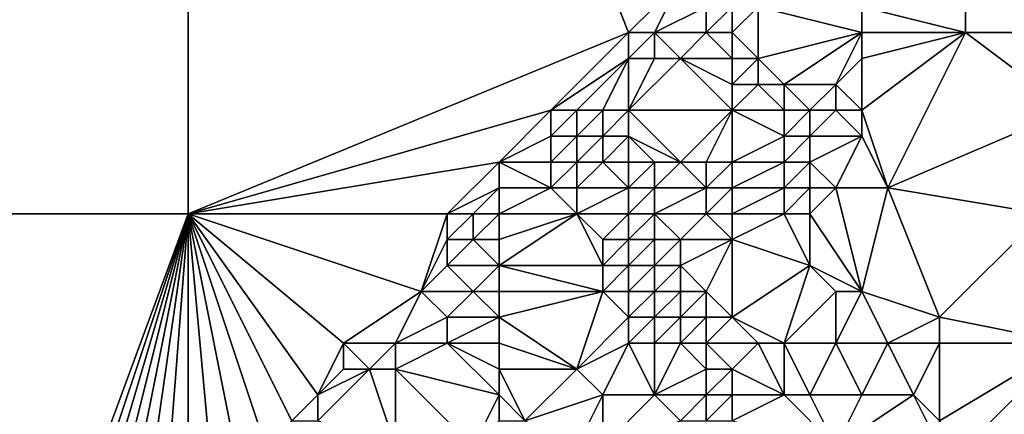
# Model space of a CAD drawing. Units: metres. Extents: x 69375 to 70000, y 357000 to 357500.
# Drawn here: x 69594 to 69632, y 357142 to 357158 of the extents above; entities that cross this region are included whole.
import ezdxf

# ---------------------------------------------------------------- set-up
doc = ezdxf.new("R2010")
doc.units = ezdxf.units.M
doc.layers.add('Terrain', color=15, linetype='Continuous')

msp = doc.modelspace()

# ---------------------------------------------------------------- linework, layer by layer
at = {"layer": 'Terrain'}
for points in [[(69550, 357150, 498.544), (69600, 357200, 488.41), (69550, 357200, 495.679), (69550, 357150, 498.544)], [(69600, 357150, 477.549), (69600, 357200, 488.41), (69550, 357150, 498.544), (69600, 357150, 477.549)], [(69600, 357150, 477.549), (69617, 357157, 474.11), (69600, 357200, 488.41), (69600, 357150, 477.549)], [(69617, 357157, 474.11), (69619, 357159, 475.64), (69600, 357200, 488.41), (69617, 357157, 474.11)], [(69618, 357157, 474.42), (69619, 357159, 475.64), (69617, 357157, 474.11), (69618, 357157, 474.42)], [(69618, 357157, 474.42), (69620, 357158, 475.39), (69619, 357159, 475.64), (69618, 357157, 474.42)], [(69630, 357157, 473.67), (69630, 357159, 474.3), (69626, 357158, 474.58), (69630, 357157, 473.67)], [(69634, 357157, 473.2), (69630, 357159, 474.3), (69630, 357157, 473.67), (69634, 357157, 473.2)], [(69635, 357159, 473.71), (69630, 357159, 474.3), (69634, 357157, 473.2), (69635, 357159, 473.71)], [(69620, 357157, 474.95), (69620, 357158, 475.39), (69618, 357157, 474.42), (69620, 357157, 474.95)], [(69621, 357157, 475.06), (69621, 357158, 475.32), (69620, 357157, 474.95), (69621, 357157, 475.06)], [(69620, 357157, 474.95), (69621, 357158, 475.32), (69620, 357158, 475.39), (69620, 357157, 474.95)], [(69622, 357156, 474.75), (69622, 357158, 475.22), (69621, 357157, 475.06), (69622, 357156, 474.75)], [(69621, 357157, 475.06), (69622, 357158, 475.22), (69621, 357158, 475.32), (69621, 357157, 475.06)], [(69622, 357156, 474.75), (69626, 357157, 474.29), (69622, 357158, 475.22), (69622, 357156, 474.75)], [(69626, 357157, 474.29), (69626, 357158, 474.58), (69622, 357158, 475.22), (69626, 357157, 474.29)], [(69630, 357157, 473.67), (69626, 357158, 474.58), (69626, 357157, 474.29), (69630, 357157, 473.67)], [(69600, 357150, 477.549), (69614, 357154, 473.15), (69617, 357157, 474.11), (69600, 357150, 477.549)], [(69614, 357154, 473.15), (69617, 357156, 473.88), (69617, 357157, 474.11), (69614, 357154, 473.15)], [(69618, 357156, 474.08), (69618, 357157, 474.42), (69617, 357156, 473.88), (69618, 357156, 474.08)], [(69617, 357156, 473.88), (69618, 357157, 474.42), (69617, 357157, 474.11), (69617, 357156, 473.88)], [(69619, 357156, 474.29), (69620, 357157, 474.95), (69618, 357157, 474.42), (69619, 357156, 474.29)], [(69619, 357156, 474.29), (69618, 357157, 474.42), (69618, 357156, 474.08), (69619, 357156, 474.29)], [(69621, 357156, 474.78), (69620, 357157, 474.95), (69619, 357156, 474.29), (69621, 357156, 474.78)], [(69621, 357156, 474.78), (69621, 357157, 475.06), (69620, 357157, 474.95), (69621, 357156, 474.78)], [(69622, 357156, 474.75), (69621, 357157, 475.06), (69621, 357156, 474.78), (69622, 357156, 474.75)], [(69623, 357155, 474.25), (69626, 357157, 474.29), (69622, 357156, 474.75), (69623, 357155, 474.25)], [(69625, 357155, 473.89), (69626, 357157, 474.29), (69623, 357155, 474.25), (69625, 357155, 473.89)], [(69625, 357155, 473.89), (69626, 357156, 474.02), (69626, 357157, 474.29), (69625, 357155, 473.89)], [(69627, 357151, 472.55), (69630, 357157, 473.67), (69626, 357154, 473.44), (69627, 357151, 472.55)], [(69626, 357154, 473.44), (69630, 357157, 473.67), (69626, 357156, 474.02), (69626, 357154, 473.44)], [(69626, 357156, 474.02), (69630, 357157, 473.67), (69626, 357157, 474.29), (69626, 357156, 474.02)], [(69627, 357151, 472.55), (69634, 357154, 472.19), (69630, 357157, 473.67), (69627, 357151, 472.55)], [(69634, 357154, 472.19), (69634, 357157, 473.2), (69630, 357157, 473.67), (69634, 357154, 472.19)], [(69615, 357154, 473.19), (69617, 357156, 473.88), (69614, 357154, 473.15), (69615, 357154, 473.19)], [(69616, 357154, 473.24), (69617, 357156, 473.88), (69615, 357154, 473.19), (69616, 357154, 473.24)], [(69617, 357154, 473.37), (69617, 357156, 473.88), (69616, 357154, 473.24), (69617, 357154, 473.37)], [(69621, 357154, 473.89), (69619, 357156, 474.29), (69617, 357154, 473.37), (69621, 357154, 473.89)], [(69617, 357154, 473.37), (69619, 357156, 474.29), (69618, 357156, 474.08), (69617, 357154, 473.37)], [(69617, 357154, 473.37), (69618, 357156, 474.08), (69617, 357156, 473.88), (69617, 357154, 473.37)], [(69621, 357154, 473.89), (69621, 357155, 474.33), (69619, 357156, 474.29), (69621, 357154, 473.89)], [(69621, 357155, 474.33), (69621, 357156, 474.78), (69619, 357156, 474.29), (69621, 357155, 474.33)], [(69622, 357155, 474.34), (69622, 357156, 474.75), (69621, 357155, 474.33), (69622, 357155, 474.34)], [(69621, 357155, 474.33), (69622, 357156, 474.75), (69621, 357156, 474.78), (69621, 357155, 474.33)], [(69623, 357155, 474.25), (69622, 357156, 474.75), (69622, 357155, 474.34), (69623, 357155, 474.25)], [(69626, 357154, 473.44), (69626, 357156, 474.02), (69625, 357155, 473.89), (69626, 357154, 473.44)], [(69623, 357154, 473.94), (69622, 357155, 474.34), (69621, 357154, 473.89), (69623, 357154, 473.94)], [(69621, 357154, 473.89), (69622, 357155, 474.34), (69621, 357155, 474.33), (69621, 357154, 473.89)], [(69623, 357154, 473.94), (69623, 357155, 474.25), (69622, 357155, 474.34), (69623, 357154, 473.94)], [(69624, 357154, 473.81), (69623, 357155, 474.25), (69623, 357154, 473.94), (69624, 357154, 473.81)], [(69624, 357154, 473.81), (69625, 357155, 473.89), (69623, 357155, 474.25), (69624, 357154, 473.81)], [(69625, 357154, 473.6), (69625, 357155, 473.89), (69624, 357154, 473.81), (69625, 357154, 473.6)], [(69626, 357154, 473.44), (69625, 357155, 473.89), (69625, 357154, 473.6), (69626, 357154, 473.44)], [(69612, 357152, 473.85), (69614, 357154, 473.15), (69600, 357150, 477.549), (69612, 357152, 473.85)], [(69612, 357152, 473.85), (69614, 357153, 473.17), (69614, 357154, 473.15), (69612, 357152, 473.85)], [(69615, 357153, 473.11), (69615, 357154, 473.19), (69614, 357153, 473.17), (69615, 357153, 473.11)], [(69614, 357153, 473.17), (69615, 357154, 473.19), (69614, 357154, 473.15), (69614, 357153, 473.17)], [(69616, 357153, 473.08), (69616, 357154, 473.24), (69615, 357153, 473.11), (69616, 357153, 473.08)], [(69615, 357153, 473.11), (69616, 357154, 473.24), (69615, 357154, 473.19), (69615, 357153, 473.11)], [(69617, 357153, 473.12), (69617, 357154, 473.37), (69616, 357153, 473.08), (69617, 357153, 473.12)], [(69616, 357153, 473.08), (69617, 357154, 473.37), (69616, 357154, 473.24), (69616, 357153, 473.08)], [(69619, 357152, 473.08), (69621, 357154, 473.89), (69617, 357154, 473.37), (69619, 357152, 473.08)], [(69619, 357152, 473.08), (69617, 357154, 473.37), (69617, 357153, 473.12), (69619, 357152, 473.08)], [(69620, 357152, 473.17), (69621, 357154, 473.89), (69619, 357152, 473.08), (69620, 357152, 473.17)], [(69621, 357152, 473.28), (69621, 357154, 473.89), (69620, 357152, 473.17), (69621, 357152, 473.28)], [(69621, 357152, 473.28), (69623, 357153, 473.65), (69621, 357154, 473.89), (69621, 357152, 473.28)], [(69623, 357153, 473.65), (69623, 357154, 473.94), (69621, 357154, 473.89), (69623, 357153, 473.65)], [(69624, 357153, 473.54), (69624, 357154, 473.81), (69623, 357153, 473.65), (69624, 357153, 473.54)], [(69623, 357153, 473.65), (69624, 357154, 473.81), (69623, 357154, 473.94), (69623, 357153, 473.65)], [(69626, 357153, 473.14), (69625, 357154, 473.6), (69624, 357153, 473.54), (69626, 357153, 473.14)], [(69624, 357153, 473.54), (69625, 357154, 473.6), (69624, 357154, 473.81), (69624, 357153, 473.54)], [(69626, 357153, 473.14), (69626, 357154, 473.44), (69625, 357154, 473.6), (69626, 357153, 473.14)], [(69627, 357151, 472.55), (69626, 357154, 473.44), (69626, 357153, 473.14), (69627, 357151, 472.55)], [(69633, 357150, 471.3), (69634, 357154, 472.19), (69627, 357151, 472.55), (69633, 357150, 471.3)], [(69612, 357152, 473.85), (69614, 357152, 473.09), (69614, 357153, 473.17), (69612, 357152, 473.85)], [(69615, 357152, 473.05), (69615, 357153, 473.11), (69614, 357152, 473.09), (69615, 357152, 473.05)], [(69614, 357152, 473.09), (69615, 357153, 473.11), (69614, 357153, 473.17), (69614, 357152, 473.09)], [(69616, 357152, 472.95), (69616, 357153, 473.08), (69615, 357152, 473.05), (69616, 357152, 472.95)], [(69615, 357152, 473.05), (69616, 357153, 473.08), (69615, 357153, 473.11), (69615, 357152, 473.05)], [(69617, 357152, 472.87), (69617, 357153, 473.12), (69616, 357152, 472.95), (69617, 357152, 472.87)], [(69616, 357152, 472.95), (69617, 357153, 473.12), (69616, 357153, 473.08), (69616, 357152, 472.95)], [(69619, 357152, 473.08), (69617, 357153, 473.12), (69618, 357152, 472.99), (69619, 357152, 473.08)], [(69618, 357152, 472.99), (69617, 357153, 473.12), (69617, 357152, 472.87), (69618, 357152, 472.99)], [(69623, 357152, 473.43), (69623, 357153, 473.65), (69621, 357152, 473.28), (69623, 357152, 473.43)], [(69624, 357152, 473.29), (69624, 357153, 473.54), (69623, 357152, 473.43), (69624, 357152, 473.29)], [(69623, 357152, 473.43), (69624, 357153, 473.54), (69623, 357153, 473.65), (69623, 357152, 473.43)], [(69625, 357151, 472.76), (69626, 357153, 473.14), (69624, 357152, 473.29), (69625, 357151, 472.76)], [(69624, 357152, 473.29), (69626, 357153, 473.14), (69624, 357153, 473.54), (69624, 357152, 473.29)], [(69627, 357151, 472.55), (69626, 357153, 473.14), (69625, 357151, 472.76), (69627, 357151, 472.55)], [(69610, 357150, 474.19), (69612, 357152, 473.85), (69600, 357150, 477.549), (69610, 357150, 474.19)], [(69610, 357150, 474.19), (69612, 357151, 473.72), (69612, 357152, 473.85), (69610, 357150, 474.19)], [(69612, 357151, 473.72), (69614, 357151, 472.93), (69612, 357152, 473.85), (69612, 357151, 473.72)], [(69612, 357152, 473.85), (69614, 357151, 472.93), (69614, 357152, 473.09), (69612, 357152, 473.85)], [(69615, 357151, 472.88), (69615, 357152, 473.05), (69614, 357151, 472.93), (69615, 357151, 472.88)], [(69614, 357151, 472.93), (69615, 357152, 473.05), (69614, 357152, 473.09), (69614, 357151, 472.93)], [(69617, 357151, 472.64), (69616, 357152, 472.95), (69615, 357151, 472.88), (69617, 357151, 472.64)], [(69615, 357151, 472.88), (69616, 357152, 472.95), (69615, 357152, 473.05), (69615, 357151, 472.88)], [(69617, 357151, 472.64), (69617, 357152, 472.87), (69616, 357152, 472.95), (69617, 357151, 472.64)], [(69618, 357151, 472.75), (69618, 357152, 472.99), (69617, 357151, 472.64), (69618, 357151, 472.75)], [(69617, 357151, 472.64), (69618, 357152, 472.99), (69617, 357152, 472.87), (69617, 357151, 472.64)], [(69620, 357151, 472.87), (69619, 357152, 473.08), (69618, 357151, 472.75), (69620, 357151, 472.87)], [(69618, 357151, 472.75), (69619, 357152, 473.08), (69618, 357152, 472.99), (69618, 357151, 472.75)], [(69620, 357151, 472.87), (69620, 357152, 473.17), (69619, 357152, 473.08), (69620, 357151, 472.87)], [(69621, 357151, 472.99), (69621, 357152, 473.28), (69620, 357151, 472.87), (69621, 357151, 472.99)], [(69620, 357151, 472.87), (69621, 357152, 473.28), (69620, 357152, 473.17), (69620, 357151, 472.87)], [(69623, 357151, 473.16), (69623, 357152, 473.43), (69621, 357151, 472.99), (69623, 357151, 473.16)], [(69621, 357151, 472.99), (69623, 357152, 473.43), (69621, 357152, 473.28), (69621, 357151, 472.99)], [(69624, 357151, 472.95), (69624, 357152, 473.29), (69623, 357151, 473.16), (69624, 357151, 472.95)], [(69623, 357151, 473.16), (69624, 357152, 473.29), (69623, 357152, 473.43), (69623, 357151, 473.16)], [(69625, 357151, 472.76), (69624, 357152, 473.29), (69624, 357151, 472.95), (69625, 357151, 472.76)], [(69611, 357150, 473.85), (69612, 357151, 473.72), (69610, 357150, 474.19), (69611, 357150, 473.85)], [(69612, 357150, 473.6), (69612, 357151, 473.72), (69611, 357150, 473.85), (69612, 357150, 473.6)], [(69612, 357150, 473.6), (69615, 357150, 472.63), (69614, 357151, 472.93), (69612, 357150, 473.6)], [(69612, 357150, 473.6), (69614, 357151, 472.93), (69612, 357151, 473.72), (69612, 357150, 473.6)], [(69615, 357150, 472.63), (69615, 357151, 472.88), (69614, 357151, 472.93), (69615, 357150, 472.63)], [(69617, 357150, 472.37), (69617, 357151, 472.64), (69615, 357150, 472.63), (69617, 357150, 472.37)], [(69615, 357150, 472.63), (69617, 357151, 472.64), (69615, 357151, 472.88), (69615, 357150, 472.63)], [(69618, 357150, 472.4), (69618, 357151, 472.75), (69617, 357150, 472.37), (69618, 357150, 472.4)], [(69617, 357150, 472.37), (69618, 357151, 472.75), (69617, 357151, 472.64), (69617, 357150, 472.37)], [(69620, 357150, 472.55), (69620, 357151, 472.87), (69618, 357150, 472.4), (69620, 357150, 472.55)], [(69618, 357150, 472.4), (69620, 357151, 472.87), (69618, 357151, 472.75), (69618, 357150, 472.4)], [(69621, 357150, 472.67), (69621, 357151, 472.99), (69620, 357150, 472.55), (69621, 357150, 472.67)], [(69620, 357150, 472.55), (69621, 357151, 472.99), (69620, 357151, 472.87), (69620, 357150, 472.55)], [(69623, 357150, 472.78), (69623, 357151, 473.16), (69621, 357150, 472.67), (69623, 357150, 472.78)], [(69621, 357150, 472.67), (69623, 357151, 473.16), (69621, 357151, 472.99), (69621, 357150, 472.67)], [(69624, 357150, 472.56), (69624, 357151, 472.95), (69623, 357150, 472.78), (69624, 357150, 472.56)], [(69623, 357150, 472.78), (69624, 357151, 472.95), (69623, 357151, 473.16), (69623, 357150, 472.78)], [(69626, 357147, 471.48), (69625, 357151, 472.76), (69624, 357150, 472.56), (69626, 357147, 471.48)], [(69624, 357150, 472.56), (69625, 357151, 472.76), (69624, 357151, 472.95), (69624, 357150, 472.56)], [(69626, 357147, 471.48), (69627, 357151, 472.55), (69625, 357151, 472.76), (69626, 357147, 471.48)], [(69629, 357146, 470.71), (69627, 357151, 472.55), (69626, 357147, 471.48), (69629, 357146, 470.71)], [(69629, 357146, 470.71), (69633, 357150, 471.3), (69627, 357151, 472.55), (69629, 357146, 470.71)], [(69600, 357150, 477.549), (69550, 357150, 498.544), (69593, 357131, 482.84), (69600, 357150, 477.549)], [(69600, 357150, 477.549), (69593, 357131, 482.84), (69594, 357132, 482.15), (69600, 357150, 477.549)], [(69600, 357150, 477.549), (69594, 357132, 482.15), (69595, 357133, 481.94), (69600, 357150, 477.549)], [(69600, 357150, 477.549), (69595, 357133, 481.94), (69596, 357134, 481.83), (69600, 357150, 477.549)], [(69600, 357150, 477.549), (69596, 357134, 481.83), (69597, 357135, 481.36), (69600, 357150, 477.549)], [(69600, 357150, 477.549), (69597, 357135, 481.36), (69598, 357136, 480.86), (69600, 357150, 477.549)], [(69600, 357150, 477.549), (69598, 357136, 480.86), (69599, 357137, 480.34), (69600, 357150, 477.549)], [(69600, 357138, 479.51), (69600, 357150, 477.549), (69599, 357137, 480.34), (69600, 357138, 479.51)], [(69600, 357138, 479.51), (69601, 357139, 478.54), (69600, 357150, 477.549), (69600, 357138, 479.51)], [(69601, 357139, 478.54), (69602, 357140, 477.75), (69600, 357150, 477.549), (69601, 357139, 478.54)], [(69602, 357140, 477.75), (69603, 357141, 477.01), (69600, 357150, 477.549), (69602, 357140, 477.75)], [(69603, 357141, 477.01), (69604, 357142, 476.4), (69600, 357150, 477.549), (69603, 357141, 477.01)], [(69604, 357142, 476.4), (69605, 357143, 475.99), (69600, 357150, 477.549), (69604, 357142, 476.4)], [(69605, 357143, 475.99), (69606, 357145, 475.54), (69600, 357150, 477.549), (69605, 357143, 475.99)], [(69606, 357145, 475.54), (69609, 357147, 474.45), (69600, 357150, 477.549), (69606, 357145, 475.54)], [(69609, 357147, 474.45), (69610, 357150, 474.19), (69600, 357150, 477.549), (69609, 357147, 474.45)], [(69609, 357147, 474.45), (69610, 357149, 474.14), (69610, 357150, 474.19), (69609, 357147, 474.45)], [(69611, 357149, 473.77), (69611, 357150, 473.85), (69610, 357149, 474.14), (69611, 357149, 473.77)], [(69610, 357149, 474.14), (69611, 357150, 473.85), (69610, 357150, 474.19), (69610, 357149, 474.14)], [(69612, 357149, 473.5), (69612, 357150, 473.6), (69611, 357149, 473.77), (69612, 357149, 473.5)], [(69611, 357149, 473.77), (69612, 357150, 473.6), (69611, 357150, 473.85), (69611, 357149, 473.77)], [(69612, 357148, 473.4), (69616, 357148, 471.9), (69615, 357150, 472.63), (69612, 357148, 473.4)], [(69612, 357148, 473.4), (69615, 357150, 472.63), (69612, 357149, 473.5), (69612, 357148, 473.4)], [(69612, 357149, 473.5), (69615, 357150, 472.63), (69612, 357150, 473.6), (69612, 357149, 473.5)], [(69616, 357148, 471.9), (69616, 357149, 472.15), (69615, 357150, 472.63), (69616, 357148, 471.9)], [(69616, 357149, 472.15), (69617, 357150, 472.37), (69615, 357150, 472.63), (69616, 357149, 472.15)], [(69617, 357149, 472.03), (69617, 357150, 472.37), (69616, 357149, 472.15), (69617, 357149, 472.03)], [(69618, 357149, 472.07), (69618, 357150, 472.4), (69617, 357149, 472.03), (69618, 357149, 472.07)], [(69617, 357149, 472.03), (69618, 357150, 472.4), (69617, 357150, 472.37), (69617, 357149, 472.03)], [(69619, 357149, 472.2), (69620, 357150, 472.55), (69618, 357150, 472.4), (69619, 357149, 472.2)], [(69619, 357149, 472.2), (69618, 357150, 472.4), (69618, 357149, 472.07), (69619, 357149, 472.2)], [(69621, 357149, 472.41), (69620, 357150, 472.55), (69619, 357149, 472.2), (69621, 357149, 472.41)], [(69621, 357149, 472.41), (69621, 357150, 472.67), (69620, 357150, 472.55), (69621, 357149, 472.41)], [(69624, 357148, 472.11), (69623, 357150, 472.78), (69621, 357149, 472.41), (69624, 357148, 472.11)], [(69621, 357149, 472.41), (69623, 357150, 472.78), (69621, 357150, 472.67), (69621, 357149, 472.41)], [(69624, 357148, 472.11), (69624, 357150, 472.56), (69623, 357150, 472.78), (69624, 357148, 472.11)], [(69626, 357147, 471.48), (69624, 357150, 472.56), (69624, 357148, 472.11), (69626, 357147, 471.48)], [(69634, 357145, 469.71), (69633, 357150, 471.3), (69629, 357146, 470.71), (69634, 357145, 469.71)], [(69609, 357147, 474.45), (69610, 357148, 474.12), (69610, 357149, 474.14), (69609, 357147, 474.45)], [(69612, 357148, 473.4), (69611, 357149, 473.77), (69610, 357148, 474.12), (69612, 357148, 473.4)], [(69610, 357148, 474.12), (69611, 357149, 473.77), (69610, 357149, 474.14), (69610, 357148, 474.12)], [(69612, 357148, 473.4), (69612, 357149, 473.5), (69611, 357149, 473.77), (69612, 357148, 473.4)], [(69617, 357148, 471.73), (69617, 357149, 472.03), (69616, 357148, 471.9), (69617, 357148, 471.73)], [(69616, 357148, 471.9), (69617, 357149, 472.03), (69616, 357149, 472.15), (69616, 357148, 471.9)], [(69618, 357148, 471.77), (69618, 357149, 472.07), (69617, 357148, 471.73), (69618, 357148, 471.77)], [(69617, 357148, 471.73), (69618, 357149, 472.07), (69617, 357149, 472.03), (69617, 357148, 471.73)], [(69619, 357148, 471.92), (69619, 357149, 472.2), (69618, 357148, 471.77), (69619, 357148, 471.92)], [(69618, 357148, 471.77), (69619, 357149, 472.2), (69618, 357149, 472.07), (69618, 357148, 471.77)], [(69620, 357147, 471.73), (69621, 357149, 472.41), (69619, 357148, 471.92), (69620, 357147, 471.73)], [(69619, 357148, 471.92), (69621, 357149, 472.41), (69619, 357149, 472.2), (69619, 357148, 471.92)], [(69621, 357146, 471.58), (69621, 357149, 472.41), (69620, 357147, 471.73), (69621, 357146, 471.58)], [(69621, 357146, 471.58), (69624, 357148, 472.11), (69621, 357149, 472.41), (69621, 357146, 471.58)], [(69611, 357147, 473.69), (69610, 357148, 474.12), (69609, 357147, 474.45), (69611, 357147, 473.69)], [(69611, 357147, 473.69), (69612, 357148, 473.4), (69610, 357148, 474.12), (69611, 357147, 473.69)], [(69612, 357147, 473.37), (69612, 357148, 473.4), (69611, 357147, 473.69), (69612, 357147, 473.37)], [(69612, 357147, 473.37), (69616, 357147, 471.78), (69612, 357148, 473.4), (69612, 357147, 473.37)], [(69612, 357148, 473.4), (69616, 357147, 471.78), (69616, 357148, 471.9), (69612, 357148, 473.4)], [(69617, 357147, 471.54), (69617, 357148, 471.73), (69616, 357147, 471.78), (69617, 357147, 471.54)], [(69616, 357147, 471.78), (69617, 357148, 471.73), (69616, 357148, 471.9), (69616, 357147, 471.78)], [(69618, 357147, 471.49), (69618, 357148, 471.77), (69617, 357147, 471.54), (69618, 357147, 471.49)], [(69617, 357147, 471.54), (69618, 357148, 471.77), (69617, 357148, 471.73), (69617, 357147, 471.54)], [(69619, 357147, 471.58), (69619, 357148, 471.92), (69618, 357147, 471.49), (69619, 357147, 471.58)], [(69618, 357147, 471.49), (69619, 357148, 471.92), (69618, 357148, 471.77), (69618, 357147, 471.49)], [(69620, 357147, 471.73), (69619, 357148, 471.92), (69619, 357147, 471.58), (69620, 357147, 471.73)], [(69623, 357145, 471.3), (69624, 357148, 472.11), (69621, 357146, 471.58), (69623, 357145, 471.3)], [(69623, 357145, 471.3), (69625, 357147, 471.71), (69624, 357148, 472.11), (69623, 357145, 471.3)], [(69626, 357147, 471.48), (69624, 357148, 472.11), (69625, 357147, 471.71), (69626, 357147, 471.48)], [(69608, 357145, 474.74), (69609, 357147, 474.45), (69606, 357145, 475.54), (69608, 357145, 474.74)], [(69608, 357145, 474.74), (69610, 357146, 473.98), (69609, 357147, 474.45), (69608, 357145, 474.74)], [(69610, 357146, 473.98), (69611, 357147, 473.69), (69609, 357147, 474.45), (69610, 357146, 473.98)], [(69612, 357146, 473.35), (69611, 357147, 473.69), (69610, 357146, 473.98), (69612, 357146, 473.35)], [(69612, 357146, 473.35), (69612, 357147, 473.37), (69611, 357147, 473.69), (69612, 357146, 473.35)], [(69612, 357146, 473.35), (69615, 357144, 472.19), (69616, 357147, 471.78), (69612, 357146, 473.35)], [(69612, 357146, 473.35), (69616, 357147, 471.78), (69612, 357147, 473.37), (69612, 357146, 473.35)], [(69615, 357144, 472.19), (69617, 357146, 471.48), (69616, 357147, 471.78), (69615, 357144, 472.19)], [(69617, 357146, 471.48), (69617, 357147, 471.54), (69616, 357147, 471.78), (69617, 357146, 471.48)], [(69618, 357146, 471.33), (69618, 357147, 471.49), (69617, 357146, 471.48), (69618, 357146, 471.33)], [(69617, 357146, 471.48), (69618, 357147, 471.49), (69617, 357147, 471.54), (69617, 357146, 471.48)], [(69619, 357146, 471.3), (69619, 357147, 471.58), (69618, 357146, 471.33), (69619, 357146, 471.3)], [(69618, 357146, 471.33), (69619, 357147, 471.58), (69618, 357147, 471.49), (69618, 357146, 471.33)], [(69620, 357146, 471.45), (69620, 357147, 471.73), (69619, 357146, 471.3), (69620, 357146, 471.45)], [(69619, 357146, 471.3), (69620, 357147, 471.73), (69619, 357147, 471.58), (69619, 357146, 471.3)], [(69621, 357146, 471.58), (69620, 357147, 471.73), (69620, 357146, 471.45), (69621, 357146, 471.58)], [(69625, 357145, 471.07), (69625, 357147, 471.71), (69623, 357145, 471.3), (69625, 357145, 471.07)], [(69627, 357145, 470.86), (69626, 357147, 471.48), (69625, 357145, 471.07), (69627, 357145, 470.86)], [(69625, 357145, 471.07), (69626, 357147, 471.48), (69625, 357147, 471.71), (69625, 357145, 471.07)], [(69627, 357145, 470.86), (69629, 357146, 470.71), (69626, 357147, 471.48), (69627, 357145, 470.86)], [(69610, 357145, 474), (69610, 357146, 473.98), (69608, 357145, 474.74), (69610, 357145, 474)], [(69612, 357145, 473.34), (69612, 357146, 473.35), (69610, 357145, 474), (69612, 357145, 473.34)], [(69610, 357145, 474), (69612, 357146, 473.35), (69610, 357146, 473.98), (69610, 357145, 474)], [(69612, 357145, 473.34), (69615, 357144, 472.19), (69612, 357146, 473.35), (69612, 357145, 473.34)], [(69615, 357144, 472.19), (69617, 357145, 471.5), (69617, 357146, 471.48), (69615, 357144, 472.19)], [(69618, 357145, 471.3), (69618, 357146, 471.33), (69617, 357145, 471.5), (69618, 357145, 471.3)], [(69617, 357145, 471.5), (69618, 357146, 471.33), (69617, 357146, 471.48), (69617, 357145, 471.5)], [(69619, 357145, 471.14), (69619, 357146, 471.3), (69618, 357145, 471.3), (69619, 357145, 471.14)], [(69618, 357145, 471.3), (69619, 357146, 471.3), (69618, 357146, 471.33), (69618, 357145, 471.3)], [(69620, 357145, 471.14), (69620, 357146, 471.45), (69619, 357145, 471.14), (69620, 357145, 471.14)], [(69619, 357145, 471.14), (69620, 357146, 471.45), (69619, 357146, 471.3), (69619, 357145, 471.14)], [(69622, 357145, 471.38), (69621, 357146, 471.58), (69620, 357145, 471.14), (69622, 357145, 471.38)], [(69620, 357145, 471.14), (69621, 357146, 471.58), (69620, 357146, 471.45), (69620, 357145, 471.14)], [(69623, 357145, 471.3), (69621, 357146, 471.58), (69622, 357145, 471.38), (69623, 357145, 471.3)], [(69629, 357145, 470.53), (69629, 357146, 470.71), (69627, 357145, 470.86), (69629, 357145, 470.53)], [(69634, 357145, 469.71), (69629, 357146, 470.71), (69629, 357145, 470.53), (69634, 357145, 469.71)], [(69605, 357143, 475.99), (69606, 357144, 475.54), (69606, 357145, 475.54), (69605, 357143, 475.99)], [(69607, 357144, 475.12), (69608, 357145, 474.74), (69606, 357145, 475.54), (69607, 357144, 475.12)], [(69607, 357144, 475.12), (69606, 357145, 475.54), (69606, 357144, 475.54), (69607, 357144, 475.12)], [(69608, 357144, 474.75), (69608, 357145, 474.74), (69607, 357144, 475.12), (69608, 357144, 474.75)], [(69612, 357143, 473.14), (69610, 357145, 474), (69608, 357144, 474.75), (69612, 357143, 473.14)], [(69608, 357144, 474.75), (69610, 357145, 474), (69608, 357145, 474.74), (69608, 357144, 474.75)], [(69612, 357143, 473.14), (69612, 357144, 473.28), (69610, 357145, 474), (69612, 357143, 473.14)], [(69612, 357144, 473.28), (69612, 357145, 473.34), (69610, 357145, 474), (69612, 357144, 473.28)], [(69612, 357144, 473.28), (69615, 357144, 472.19), (69612, 357145, 473.34), (69612, 357144, 473.28)], [(69616, 357143, 471.59), (69617, 357145, 471.5), (69615, 357144, 472.19), (69616, 357143, 471.59)], [(69618, 357143, 470.98), (69617, 357145, 471.5), (69616, 357143, 471.59), (69618, 357143, 470.98)], [(69618, 357143, 470.98), (69618, 357145, 471.3), (69617, 357145, 471.5), (69618, 357143, 470.98)], [(69618, 357143, 470.98), (69620, 357144, 470.68), (69619, 357145, 471.14), (69618, 357143, 470.98)], [(69618, 357143, 470.98), (69619, 357145, 471.14), (69618, 357145, 471.3), (69618, 357143, 470.98)], [(69620, 357144, 470.68), (69620, 357145, 471.14), (69619, 357145, 471.14), (69620, 357144, 470.68)], [(69621, 357144, 470.88), (69622, 357145, 471.38), (69620, 357145, 471.14), (69621, 357144, 470.88)], [(69621, 357144, 470.88), (69620, 357145, 471.14), (69620, 357144, 470.68), (69621, 357144, 470.88)], [(69623, 357143, 470.77), (69622, 357145, 471.38), (69621, 357144, 470.88), (69623, 357143, 470.77)], [(69623, 357143, 470.77), (69623, 357145, 471.3), (69622, 357145, 471.38), (69623, 357143, 470.77)], [(69624, 357143, 470.67), (69625, 357145, 471.07), (69623, 357145, 471.3), (69624, 357143, 470.67)], [(69624, 357143, 470.67), (69623, 357145, 471.3), (69623, 357143, 470.77), (69624, 357143, 470.67)], [(69626, 357143, 470.51), (69625, 357145, 471.07), (69624, 357143, 470.67), (69626, 357143, 470.51)], [(69626, 357143, 470.51), (69627, 357145, 470.86), (69625, 357145, 471.07), (69626, 357143, 470.51)], [(69628, 357143, 470.25), (69627, 357145, 470.86), (69626, 357143, 470.51), (69628, 357143, 470.25)], [(69628, 357143, 470.25), (69629, 357145, 470.53), (69627, 357145, 470.86), (69628, 357143, 470.25)], [(69629, 357142, 469.82), (69629, 357145, 470.53), (69628, 357143, 470.25), (69629, 357142, 469.82)], [(69630, 357141, 469.32), (69634, 357145, 469.71), (69629, 357142, 469.82), (69630, 357141, 469.32)], [(69629, 357142, 469.82), (69634, 357145, 469.71), (69629, 357145, 470.53), (69629, 357142, 469.82)], [(69635, 357140, 467.96), (69634, 357145, 469.71), (69630, 357141, 469.32), (69635, 357140, 467.96)], [(69608, 357141, 474.67), (69607, 357144, 475.12), (69605, 357142, 476.07), (69608, 357141, 474.67)], [(69605, 357142, 476.07), (69607, 357144, 475.12), (69605, 357143, 475.99), (69605, 357142, 476.07)], [(69605, 357143, 475.99), (69607, 357144, 475.12), (69606, 357144, 475.54), (69605, 357143, 475.99)], [(69608, 357141, 474.67), (69608, 357144, 474.75), (69607, 357144, 475.12), (69608, 357141, 474.67)], [(69611, 357141, 473.41), (69612, 357143, 473.14), (69608, 357144, 474.75), (69611, 357141, 473.41)], [(69611, 357141, 473.41), (69608, 357144, 474.75), (69608, 357141, 474.67), (69611, 357141, 473.41)], [(69612, 357143, 473.14), (69613, 357142, 472.78), (69612, 357144, 473.28), (69612, 357143, 473.14)], [(69612, 357144, 473.28), (69613, 357142, 472.78), (69615, 357144, 472.19), (69612, 357144, 473.28)], [(69613, 357142, 472.78), (69616, 357143, 471.59), (69615, 357144, 472.19), (69613, 357142, 472.78)], [(69620, 357143, 470.27), (69620, 357144, 470.68), (69618, 357143, 470.98), (69620, 357143, 470.27)], [(69621, 357143, 470.47), (69621, 357144, 470.88), (69620, 357143, 470.27), (69621, 357143, 470.47)], [(69620, 357143, 470.27), (69621, 357144, 470.88), (69620, 357144, 470.68), (69620, 357143, 470.27)], [(69623, 357143, 470.77), (69621, 357144, 470.88), (69621, 357143, 470.47), (69623, 357143, 470.77)], [(69605, 357142, 476.07), (69605, 357143, 475.99), (69604, 357142, 476.4), (69605, 357142, 476.07)], [(69611, 357141, 473.41), (69612, 357142, 473.1), (69612, 357143, 473.14), (69611, 357141, 473.41)], [(69612, 357142, 473.1), (69613, 357142, 472.78), (69612, 357143, 473.14), (69612, 357142, 473.1)], [(69615, 357141, 471.77), (69616, 357143, 471.59), (69613, 357142, 472.78), (69615, 357141, 471.77)], [(69616, 357141, 471.4), (69616, 357143, 471.59), (69615, 357141, 471.77), (69616, 357141, 471.4)], [(69616, 357141, 471.4), (69619, 357142, 470.34), (69618, 357143, 470.98), (69616, 357141, 471.4)], [(69616, 357141, 471.4), (69618, 357143, 470.98), (69616, 357143, 471.59), (69616, 357141, 471.4)], [(69619, 357142, 470.34), (69620, 357143, 470.27), (69618, 357143, 470.98), (69619, 357142, 470.34)], [(69620, 357142, 470.16), (69620, 357143, 470.27), (69619, 357142, 470.34), (69620, 357142, 470.16)], [(69621, 357142, 470.27), (69621, 357143, 470.47), (69620, 357142, 470.16), (69621, 357142, 470.27)], [(69620, 357142, 470.16), (69621, 357143, 470.47), (69620, 357143, 470.27), (69620, 357142, 470.16)], [(69625, 357141, 470.01), (69623, 357143, 470.77), (69621, 357142, 470.27), (69625, 357141, 470.01)], [(69621, 357142, 470.27), (69623, 357143, 470.77), (69621, 357143, 470.47), (69621, 357142, 470.27)], [(69625, 357141, 470.01), (69624, 357143, 470.67), (69623, 357143, 470.77), (69625, 357141, 470.01)], [(69625, 357141, 470.01), (69626, 357143, 470.51), (69624, 357143, 470.67), (69625, 357141, 470.01)], [(69629, 357141, 469.53), (69628, 357143, 470.25), (69625, 357141, 470.01), (69629, 357141, 469.53)], [(69625, 357141, 470.01), (69628, 357143, 470.25), (69626, 357143, 470.51), (69625, 357141, 470.01)], [(69629, 357141, 469.53), (69629, 357142, 469.82), (69628, 357143, 470.25), (69629, 357141, 469.53)]]:
    msp.add_3dface(points, dxfattribs=at)

doc.saveas('drawing.dxf')
